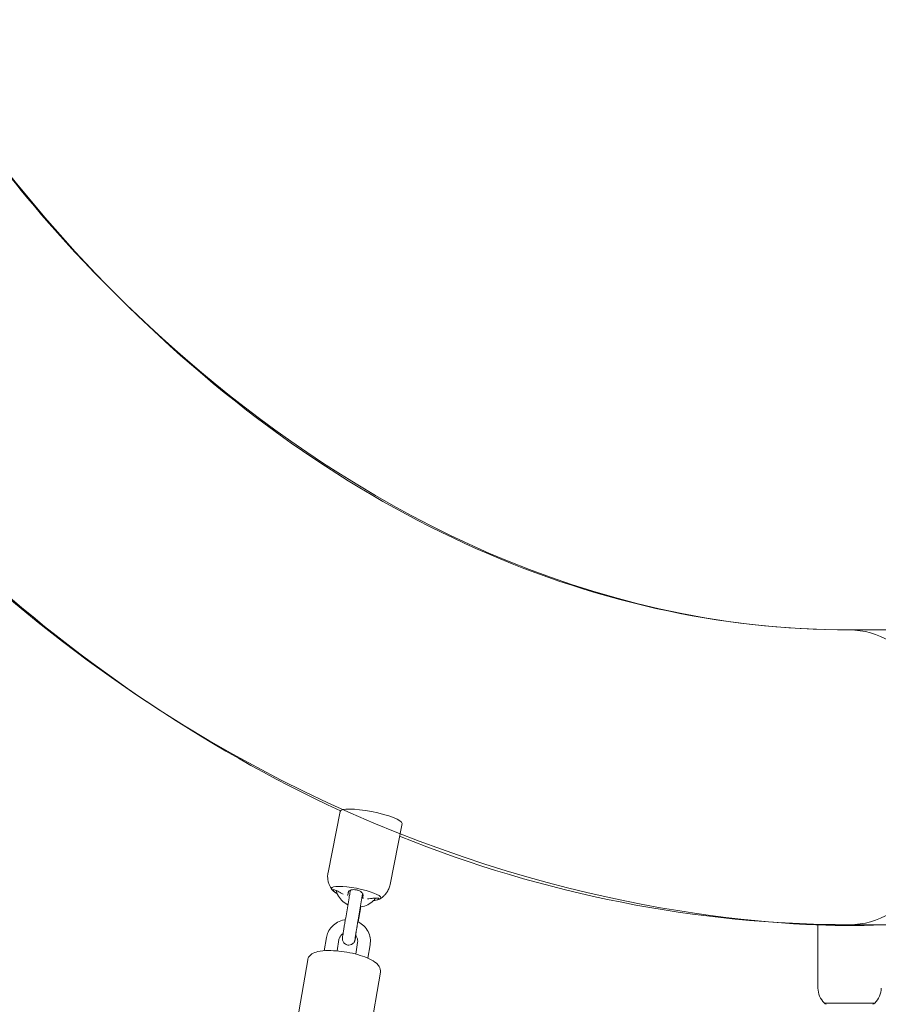
# Model space of a CAD drawing. Units: inches. Extents: x 41 to 253, y -170 to -15.
# Drawn here: x 106 to 110, y -109 to -105 of the extents above; entities that cross this region are included whole.
import ezdxf

# ---------------------------------------------------------------- set-up
doc = ezdxf.new("R2010")
doc.units = ezdxf.units.IN
doc.header["$MEASUREMENT"] = 0
doc.layers.add('Work Layer', color=7, linetype='Continuous')

# ---------------------------------------------------------------- blocks, each defined once
blk = doc.blocks.new('block 47')
at = {"layer": 'Work Layer', "color": 250, "lineweight": 18}
blk.add_open_spline([(109.8144, -108.9984), (110.0878, -108.9984), (110.3094, -108.685), (110.3094, -108.2984), (110.3094, -107.9118), (110.0878, -107.5984), (109.8144, -107.5984)], degree=3, knots=[0, 0, 0, 0, 1, 1, 1, 2, 2, 2, 2], dxfattribs=at)
blk = doc.blocks.new('block 50')
at = {"layer": 'Work Layer', "color": 250, "lineweight": 18}
blk.add_open_spline([(109.8144, -108.9984), (110.0878, -108.9984), (110.3094, -108.685), (110.3094, -108.2984), (110.3094, -107.9118), (110.0878, -107.5984), (109.8144, -107.5984)], degree=3, knots=[0, 0, 0, 0, 1, 1, 1, 2, 2, 2, 2], dxfattribs=at)
blk = doc.blocks.new('block 819')
at = {"layer": 'Work Layer', "color": 250, "lineweight": 18}
blk.add_lwpolyline([(109.695, -109.3709), (109.9338, -109.3709)], dxfattribs=at)
blk = doc.blocks.new('block 820')
at = {"layer": 'Work Layer', "color": 250, "lineweight": 18}
blk.add_lwpolyline([(109.6644, -108.9984), (109.9644, -108.9984)], dxfattribs=at)
blk = doc.blocks.new('block 830')
at = {"layer": 'Work Layer', "color": 250, "lineweight": 18}
blk.add_open_spline([(107.5824, -108.8767), (107.5861, -108.8751), (107.5882, -108.8732), (107.5884, -108.8709)], degree=3, dxfattribs=at)
blk = doc.blocks.new('block 831')
at = {"layer": 'Work Layer', "color": 250, "lineweight": 18}
blk.add_open_spline([(107.5884, -108.8709), (107.5896, -108.8584), (107.5381, -108.8381), (107.4734, -108.8255), (107.4086, -108.813), (107.3552, -108.813), (107.3539, -108.8255), (107.3537, -108.8276), (107.3549, -108.8298), (107.3575, -108.8323)], degree=3, knots=[0, 0, 0, 0, 1, 1, 1, 2, 2, 2, 3, 3, 3, 3], dxfattribs=at)
blk = doc.blocks.new('block 832')
at = {"layer": 'Work Layer', "color": 250, "lineweight": 18}
blk.add_lwpolyline([(107.6891, -108.5184), (107.6891, -108.5184)], dxfattribs=at)
blk = doc.blocks.new('block 833')
at = {"layer": 'Work Layer', "color": 250, "lineweight": 18}
blk.add_open_spline([(107.6892, -108.5179), (107.6907, -108.5022), (107.626, -108.4766), (107.5447, -108.4609), (107.4644, -108.4454), (107.3977, -108.4451), (107.3947, -108.4604)], degree=3, knots=[0, 0, 0, 0, 1, 1, 1, 2, 2, 2, 2], dxfattribs=at)
blk = doc.blocks.new('block 834')
at = {"layer": 'Work Layer', "color": 250, "lineweight": 18}
blk.add_open_spline([(107.3818, -108.8518), (107.3808, -108.8511), (107.3797, -108.8504), (107.3787, -108.8497), (107.375, -108.8471), (107.3717, -108.8445), (107.369, -108.8422), (107.3665, -108.84), (107.3645, -108.8379), (107.3631, -108.8363), (107.3618, -108.8346), (107.3611, -108.8334), (107.3612, -108.8325), (107.3626, -108.8314), (107.3634, -108.8314), (107.3644, -108.8316), (107.3663, -108.8319), (107.3689, -108.8328), (107.3721, -108.8341), (107.3755, -108.8355), (107.3794, -108.8374), (107.3837, -108.8395), (107.3872, -108.8413), (107.3909, -108.8433), (107.3946, -108.8453)], degree=3, knots=[0, 0, 0, 0, 1, 1, 1, 2, 2, 2, 3, 3, 3, 4, 4, 4, 5, 5, 5, 6, 6, 6, 7, 7, 7, 8, 8, 8, 8], dxfattribs=at)
blk = doc.blocks.new('block 835')
at = {"layer": 'Work Layer', "color": 250, "lineweight": 18}
blk.add_open_spline([(107.3946, -108.8453), (107.3955, -108.8458), (107.3964, -108.8463), (107.3973, -108.8467), (107.4013, -108.8488), (107.4054, -108.8508), (107.4096, -108.8526)], degree=3, knots=[0, 0, 0, 0, 1, 1, 1, 2, 2, 2, 2], dxfattribs=at)
blk = doc.blocks.new('block 836')
at = {"layer": 'Work Layer', "color": 250, "lineweight": 18}
blk.add_open_spline([(107.428, -108.8587), (107.4295, -108.8587), (107.4302, -108.8586), (107.4307, -108.8584)], degree=3, dxfattribs=at)
blk = doc.blocks.new('block 837')
at = {"layer": 'Work Layer', "color": 250, "lineweight": 18}
blk.add_open_spline([(107.4318, -108.8574), (107.4324, -108.8536), (107.4329, -108.8502), (107.4334, -108.8465)], degree=3, dxfattribs=at)
blk = doc.blocks.new('block 838')
at = {"layer": 'Work Layer', "color": 250, "lineweight": 18}
blk.add_open_spline([(107.5419, -108.8738), (107.5487, -108.873), (107.5538, -108.8725), (107.5585, -108.8722), (107.5629, -108.8719), (107.5668, -108.8718), (107.5701, -108.8719), (107.573, -108.872), (107.5754, -108.8723), (107.577, -108.8727), (107.5785, -108.8732), (107.5792, -108.8739), (107.5791, -108.8747), (107.5772, -108.877), (107.5762, -108.8776), (107.5749, -108.8783), (107.5726, -108.8795), (107.5695, -108.8808), (107.5658, -108.882), (107.5618, -108.8832), (107.5573, -108.8844), (107.5524, -108.8854)], degree=3, knots=[0, 0, 0, 0, 1, 1, 1, 2, 2, 2, 3, 3, 3, 4, 4, 4, 5, 5, 5, 6, 6, 6, 7, 7, 7, 7], dxfattribs=at)
blk = doc.blocks.new('block 839')
at = {"layer": 'Work Layer', "color": 250, "lineweight": 18}
blk.add_open_spline([(107.5252, -108.875), (107.5298, -108.8749), (107.5344, -108.8746), (107.5389, -108.8741), (107.5399, -108.874), (107.5409, -108.8739), (107.5419, -108.8738)], degree=3, knots=[0, 0, 0, 0, 1, 1, 1, 2, 2, 2, 2], dxfattribs=at)
blk = doc.blocks.new('block 840')
at = {"layer": 'Work Layer', "color": 250, "lineweight": 18}
blk.add_open_spline([(107.5025, -108.871), (107.5036, -108.8728), (107.5043, -108.8732), (107.5051, -108.8735)], degree=3, dxfattribs=at)
blk = doc.blocks.new('block 841')
at = {"layer": 'Work Layer', "color": 250, "lineweight": 18}
blk.add_open_spline([(107.5043, -108.8591), (107.5035, -108.8639), (107.503, -108.8672), (107.5026, -108.8701)], degree=3, dxfattribs=at)
blk = doc.blocks.new('block 842')
at = {"layer": 'Work Layer', "color": 250, "lineweight": 18}
blk.add_open_spline([(107.4336, -108.8454), (107.4346, -108.8418), (107.4363, -108.8396), (107.4388, -108.8377), (107.4412, -108.8359), (107.4443, -108.8344), (107.4479, -108.8334), (107.4514, -108.8324), (107.4553, -108.8318), (107.4595, -108.8317), (107.4636, -108.8316), (107.4678, -108.832), (107.4721, -108.8328), (107.4748, -108.8333), (107.4775, -108.834), (107.4801, -108.8349), (107.4826, -108.8357), (107.485, -108.8367), (107.4872, -108.8379), (107.4912, -108.8399), (107.4947, -108.8422), (107.4974, -108.8447), (107.5003, -108.8474), (107.5024, -108.8502), (107.5035, -108.853), (107.5043, -108.8551), (107.5046, -108.8572), (107.5043, -108.8591)], degree=3, knots=[0, 0, 0, 0, 1, 1, 1, 2, 2, 2, 3, 3, 3, 4, 4, 4, 5, 5, 5, 6, 6, 6, 7, 7, 7, 8, 8, 8, 9, 9, 9, 9], dxfattribs=at)
blk = doc.blocks.new('block 3618')
at = {"layer": 'Work Layer', "color": 250, "lineweight": 18}
blk.add_open_spline([(89.9376, -98.5984), (89.9376, -101.5939), (90.2732, -104.5889), (90.9269, -107.4341), (91.5806, -110.2792), (92.5521, -112.9735), (93.79, -115.3831), (95.028, -117.7927), (96.5318, -119.9166), (98.2213, -121.6526), (99.9108, -123.3886), (101.7847, -124.7359), (103.7481, -125.6381), (105.6784, -126.5251), (107.6943, -126.983), (109.711, -126.998)], degree=3, knots=[0, 0, 0, 0, 1, 1, 1, 2, 2, 2, 3, 3, 3, 4, 4, 4, 5, 5, 5, 5], dxfattribs=at)
blk = doc.blocks.new('block 3619')
at = {"layer": 'Work Layer', "color": 250, "lineweight": 18}
blk.add_open_spline([(88.5376, -98.5984), (88.5376, -101.6976), (88.8844, -104.7963), (89.5625, -107.7475), (90.2405, -110.6988), (91.2496, -113.5017), (92.5448, -116.0228), (93.84, -118.5439), (95.421, -120.7826), (97.218, -122.629), (99.015, -124.4754), (101.0282, -125.929), (103.1635, -126.9102), (105.2989, -127.8914), (107.5559, -128.3984), (109.8144, -128.3984)], degree=3, knots=[0, 0, 0, 0, 1, 1, 1, 2, 2, 2, 3, 3, 3, 4, 4, 4, 5, 5, 5, 5], dxfattribs=at)
blk = doc.blocks.new('block 3620')
at = {"layer": 'Work Layer', "color": 102, "lineweight": 9}
blk.add_open_spline([(63.5376, -97.678), (63.5376, -98.2298), (63.5376, -98.5984), (63.5376, -98.5984), (63.5376, -104.2976), (64.2919, -109.9959), (65.7667, -115.423), (67.2414, -120.8501), (69.4361, -126.0046), (72.2532, -130.6406), (75.0702, -135.2767), (78.5089, -139.3935), (82.4174, -142.7889), (86.3259, -146.1843), (90.7046, -148.8574), (95.3489, -150.6617), (99.9932, -152.4661), (104.9023, -153.3984), (109.8144, -153.3984), (109.8144, -153.3984), (174.2818, -153.3984), (174.2818, -153.3984), (179.9148, -153.3984), (185.5468, -152.4726), (190.9026, -150.6667), (196.2584, -148.8608), (201.3362, -146.1755), (205.8889, -142.7429), (210.4417, -139.3103), (214.4679, -135.1315), (217.7729, -130.4108), (221.078, -125.6901), (223.6608, -120.429), (225.3973, -114.883), (227.1338, -109.3369), (228.0233, -103.5078), (228.0233, -97.6777), (228.0233, -97.6777), (228.0233, -93.6966), (228.0233, -93.6966), (228.0233, -87.8665), (227.1338, -82.0373), (225.3973, -76.4913), (223.6608, -70.9453), (221.078, -65.6842), (217.7729, -60.9634), (214.4679, -56.2427), (210.4417, -52.064), (205.8889, -48.6314), (201.3362, -45.1988), (196.2584, -42.5135), (190.9026, -40.7076), (185.5468, -38.9017), (179.9148, -37.9759), (174.2818, -37.9759), (174.2818, -37.9759), (109.8144, -37.9759), (109.8144, -37.9759), (104.9023, -37.9759), (99.9932, -38.9082), (95.3489, -40.7125), (90.7046, -42.5169), (86.3259, -45.19), (82.4174, -48.5853), (78.5089, -51.9807), (75.0702, -56.0975), (72.2532, -60.7336), (69.4361, -65.3697), (67.2414, -70.5242), (65.7667, -75.9513), (64.2919, -81.3784), (63.5376, -87.0767), (63.5376, -92.7759), (63.5376, -92.7759), (63.5376, -96.0369), (63.5376, -97.678)], degree=3, knots=[0, 0, 0, 0, 1, 1, 1, 2, 2, 2, 3, 3, 3, 4, 4, 4, 5, 5, 5, 6, 6, 6, 7, 7, 7, 8, 8, 8, 9, 9, 9, 10, 10, 10, 11, 11, 11, 12, 12, 12, 13, 13, 13, 14, 14, 14, 15, 15, 15, 16, 16, 16, 17, 17, 17, 18, 18, 18, 19, 19, 19, 20, 20, 20, 21, 21, 21, 22, 22, 22, 23, 23, 23, 24, 24, 24, 25, 25, 25, 25], dxfattribs=at)
blk = doc.blocks.new('block 3737')
at = {"layer": 'Work Layer', "color": 250, "lineweight": 18}
blk.add_open_spline([(109.8144, -108.9984), (109.0896, -108.9984), (108.3655, -108.8547), (107.6773, -108.578)], degree=3, dxfattribs=at)
blk = doc.blocks.new('block 3738')
at = {"layer": 'Work Layer', "color": 250, "lineweight": 18}
blk.add_open_spline([(107.3967, -108.457), (106.7406, -108.1547), (106.1219, -107.7313), (105.5605, -107.2077)], degree=3, dxfattribs=at)
blk = doc.blocks.new('block 3742')
at = {"layer": 'Work Layer', "color": 250, "lineweight": 18}
blk.add_open_spline([(109.8144, -107.5984), (109.1998, -107.5984), (108.5843, -107.462), (107.9871, -107.1876), (107.39, -106.9132), (106.8118, -106.4995), (106.2845, -105.9577), (105.7571, -105.4158), (105.2816, -104.7461), (104.888, -103.98), (104.4977, -103.2203), (104.1882, -102.3662), (103.9786, -101.4615), (103.7691, -100.5576), (103.6592, -99.6035), (103.6556, -98.6483), (103.6555, -98.6316), (103.6555, -98.615), (103.6555, -98.5984)], degree=3, knots=[0, 0, 0, 0, 1, 1, 1, 2, 2, 2, 3, 3, 3, 4, 4, 4, 5, 5, 5, 6, 6, 6, 6], dxfattribs=at)
blk = doc.blocks.new('block 3743')
at = {"layer": 'Work Layer', "color": 250, "lineweight": 18}
blk.add_lwpolyline([(111.8144, -107.5984), (109.8144, -107.5984)], dxfattribs=at)
blk = doc.blocks.new('block 3744')
at = {"layer": 'Work Layer', "color": 250, "lineweight": 18}
blk.add_lwpolyline([(111.8144, -108.9984), (109.8144, -108.9984)], dxfattribs=at)
blk = doc.blocks.new('block 5467')
at = {"layer": 'Work Layer', "color": 250, "lineweight": 18}
blk.add_open_spline([(109.9254, -109.3763), (109.9283, -109.3746), (109.9311, -109.3728), (109.9338, -109.3709)], degree=3, dxfattribs=at)
blk = doc.blocks.new('block 5468')
at = {"layer": 'Work Layer', "color": 250, "lineweight": 18}
blk.add_open_spline([(109.695, -109.3709), (109.6977, -109.3728), (109.7005, -109.3746), (109.7034, -109.3763)], degree=3, dxfattribs=at)
blk = doc.blocks.new('block 5469')
at = {"layer": 'Work Layer', "color": 250, "lineweight": 18}
blk.add_open_spline([(109.9338, -109.3709), (109.9534, -109.3521), (109.9644, -109.3261), (109.9644, -109.2989)], degree=3, dxfattribs=at)
blk = doc.blocks.new('block 5470')
at = {"layer": 'Work Layer', "color": 250, "lineweight": 18}
blk.add_open_spline([(109.6644, -109.2989), (109.6644, -109.3261), (109.6754, -109.3521), (109.695, -109.3709)], degree=3, dxfattribs=at)
blk = doc.blocks.new('block 5472')
at = {"layer": 'Work Layer', "color": 250, "lineweight": 18}
blk.add_lwpolyline([(109.6644, -109.2989), (109.6644, -108.9984)], dxfattribs=at)
blk = doc.blocks.new('block 5495')
at = {"layer": 'Work Layer', "color": 250, "lineweight": 18}
blk.add_open_spline([(107.5516, -108.8857), (107.5524, -108.8855), (107.5533, -108.8853), (107.5542, -108.8851), (107.5616, -108.8836), (107.5705, -108.8814), (107.5824, -108.8767)], degree=3, knots=[0, 0, 0, 0, 1, 1, 1, 2, 2, 2, 2], dxfattribs=at)
blk = doc.blocks.new('block 5496')
at = {"layer": 'Work Layer', "color": 250, "lineweight": 18}
blk.add_open_spline([(107.3575, -108.8323), (107.3671, -108.8416), (107.3747, -108.8471), (107.3812, -108.8514)], degree=3, dxfattribs=at)
blk = doc.blocks.new('block 5497')
at = {"layer": 'Work Layer', "color": 250, "lineweight": 18}
blk.add_open_spline([(107.5851, -108.8753), (107.5881, -108.8734), (107.5914, -108.8712), (107.5948, -108.8685), (107.5982, -108.8658), (107.6018, -108.8626), (107.6055, -108.8589), (107.6091, -108.8551), (107.6128, -108.8507), (107.6162, -108.8456), (107.6197, -108.8404), (107.623, -108.8346), (107.6257, -108.8283), (107.6284, -108.8219), (107.6306, -108.815), (107.632, -108.8079)], degree=3, knots=[0, 0, 0, 0, 1, 1, 1, 2, 2, 2, 3, 3, 3, 4, 4, 4, 5, 5, 5, 5], dxfattribs=at)
blk = doc.blocks.new('block 5498')
at = {"layer": 'Work Layer', "color": 250, "lineweight": 18}
blk.add_open_spline([(107.3377, -108.7499), (107.3363, -108.757), (107.3356, -108.7642), (107.3358, -108.7711), (107.3359, -108.778), (107.3367, -108.7846), (107.3379, -108.7907), (107.3392, -108.7967), (107.341, -108.8022), (107.3429, -108.8071), (107.3448, -108.812), (107.3469, -108.8163), (107.3491, -108.8201), (107.3512, -108.8239), (107.3534, -108.8271), (107.3555, -108.8301)], degree=3, knots=[0, 0, 0, 0, 1, 1, 1, 2, 2, 2, 3, 3, 3, 4, 4, 4, 5, 5, 5, 5], dxfattribs=at)
blk = doc.blocks.new('block 5499')
at = {"layer": 'Work Layer', "color": 250, "lineweight": 18}
blk.add_lwpolyline([(107.632, -108.8079), (107.6891, -108.5184)], dxfattribs=at)
blk = doc.blocks.new('block 5500')
at = {"layer": 'Work Layer', "color": 250, "lineweight": 18}
blk.add_lwpolyline([(107.3377, -108.7499), (107.3947, -108.4604)], dxfattribs=at)
blk = doc.blocks.new('block 5501')
at = {"layer": 'Work Layer', "color": 250, "lineweight": 18}
blk.add_lwpolyline([(107.4318, -108.8574), (107.4348, -108.842)], dxfattribs=at)
blk = doc.blocks.new('block 5502')
at = {"layer": 'Work Layer', "color": 250, "lineweight": 18}
blk.add_open_spline([(107.4696, -109.051), (107.4693, -109.0527), (107.469, -109.0543), (107.4687, -109.0559), (107.4678, -109.0609), (107.467, -109.0648), (107.4664, -109.0677), (107.4662, -109.0687), (107.466, -109.0696), (107.4658, -109.0706), (107.4656, -109.0712), (107.4655, -109.0718), (107.4652, -109.0728), (107.4645, -109.075), (107.4643, -109.0758), (107.4637, -109.0772), (107.4632, -109.0782), (107.4627, -109.0794), (107.4611, -109.0818), (107.4604, -109.0829), (107.4594, -109.0842), (107.4577, -109.0859), (107.4567, -109.087), (107.4553, -109.0883), (107.4532, -109.0897), (107.4519, -109.0907), (107.4503, -109.0916), (107.4484, -109.0925), (107.4454, -109.0938), (107.4416, -109.0949), (107.4372, -109.095), (107.434, -109.0951), (107.4305, -109.0947), (107.4274, -109.0937), (107.4243, -109.0928), (107.4216, -109.0914), (107.4194, -109.0899), (107.4167, -109.0881), (107.4148, -109.0862), (107.4133, -109.0845), (107.4112, -109.082), (107.4101, -109.08), (107.4093, -109.0783), (107.4079, -109.0755), (107.4074, -109.0737), (107.407, -109.0722), (107.4065, -109.0699), (107.4064, -109.0686), (107.4063, -109.0676), (107.4062, -109.0665), (107.4062, -109.0658), (107.4062, -109.0653), (107.4062, -109.063), (107.4062, -109.0625), (107.4063, -109.0621), (107.4064, -109.0607), (107.4065, -109.0598), (107.4066, -109.0587), (107.4069, -109.0561), (107.4074, -109.0528), (107.408, -109.0484), (107.4082, -109.0472), (107.4084, -109.046), (107.4086, -109.0447), (107.4088, -109.0434), (107.409, -109.042), (107.4092, -109.0405), (107.4094, -109.0391), (107.4097, -109.0376), (107.4099, -109.036), (107.4102, -109.0344), (107.4104, -109.0328), (107.4107, -109.0312), (107.4117, -109.0247), (107.4129, -109.0175), (107.4141, -109.0099), (107.4153, -109.0023), (107.4166, -108.9944), (107.418, -108.9864), (107.4192, -108.9792), (107.4204, -108.9721), (107.4216, -108.9652)], degree=3, knots=[0, 0, 0, 0, 1, 1, 1, 2, 2, 2, 3, 3, 3, 4, 4, 4, 5, 5, 5, 6, 6, 6, 7, 7, 7, 8, 8, 8, 9, 9, 9, 10, 10, 10, 11, 11, 11, 12, 12, 12, 13, 13, 13, 14, 14, 14, 15, 15, 15, 16, 16, 16, 17, 17, 17, 18, 18, 18, 19, 19, 19, 20, 20, 20, 21, 21, 21, 22, 22, 22, 23, 23, 23, 24, 24, 24, 25, 25, 25, 26, 26, 26, 27, 27, 27, 27], dxfattribs=at)
blk = doc.blocks.new('block 5503')
at = {"layer": 'Work Layer', "color": 250, "lineweight": 18}
blk.add_open_spline([(107.4661, -109.0668), (107.4662, -109.0657), (107.4664, -109.0644), (107.4666, -109.0627), (107.467, -109.06), (107.4675, -109.0564), (107.4682, -109.052), (107.4684, -109.0507), (107.4686, -109.0495), (107.4688, -109.0482), (107.469, -109.0468), (107.4692, -109.0454), (107.4694, -109.044), (107.4696, -109.0425), (107.4699, -109.041), (107.4701, -109.0395), (107.4704, -109.038), (107.4706, -109.0364), (107.4709, -109.0348), (107.4711, -109.0332), (107.4714, -109.0315), (107.4717, -109.0298), (107.4719, -109.0281), (107.4722, -109.0263), (107.4725, -109.0245), (107.4728, -109.0227), (107.4731, -109.0209), (107.4734, -109.019), (107.4737, -109.0172), (107.474, -109.0153), (107.4743, -109.0134), (107.4746, -109.0116), (107.4749, -109.0097), (107.4753, -109.0077), (107.4756, -109.0058), (107.4759, -109.0039), (107.4762, -109.0019), (107.4765, -108.9999), (107.4769, -108.998), (107.4772, -108.996), (107.4775, -108.9941), (107.4779, -108.9921), (107.4782, -108.9902), (107.479, -108.9852), (107.4799, -108.9802), (107.4807, -108.9753)], degree=3, knots=[0, 0, 0, 0, 1, 1, 1, 2, 2, 2, 3, 3, 3, 4, 4, 4, 5, 5, 5, 6, 6, 6, 7, 7, 7, 8, 8, 8, 9, 9, 9, 10, 10, 10, 11, 11, 11, 12, 12, 12, 13, 13, 13, 14, 14, 14, 15, 15, 15, 15], dxfattribs=at)
blk = doc.blocks.new('block 5504')
at = {"layer": 'Work Layer', "color": 250, "lineweight": 18}
blk.add_lwpolyline([(107.4377, -108.8706), (107.4216, -108.9652)], dxfattribs=at)
blk = doc.blocks.new('block 5505')
at = {"layer": 'Work Layer', "color": 250, "lineweight": 18}
blk.add_lwpolyline([(107.4969, -108.8807), (107.4807, -108.9753)], dxfattribs=at)
blk = doc.blocks.new('block 5506')
at = {"layer": 'Work Layer', "color": 250, "lineweight": 18}
blk.add_lwpolyline([(107.4918, -108.9223), (107.481, -108.9852)], dxfattribs=at)
blk = doc.blocks.new('block 5507')
at = {"layer": 'Work Layer', "color": 250, "lineweight": 18}
blk.add_open_spline([(107.4377, -108.8706), (107.4391, -108.8629), (107.4403, -108.8556), (107.4415, -108.849), (107.4424, -108.8438), (107.4433, -108.8389), (107.444, -108.8347)], degree=3, knots=[0, 0, 0, 0, 1, 1, 1, 2, 2, 2, 2], dxfattribs=at)
blk = doc.blocks.new('block 5508')
at = {"layer": 'Work Layer', "color": 250, "lineweight": 18}
blk.add_open_spline([(107.4933, -108.9133), (107.4928, -108.9164), (107.4923, -108.9193), (107.4918, -108.9223)], degree=3, dxfattribs=at)
blk = doc.blocks.new('block 5509')
at = {"layer": 'Work Layer', "color": 250, "lineweight": 18}
blk.add_open_spline([(107.4969, -108.8807), (107.4972, -108.8788), (107.4975, -108.877), (107.4978, -108.8752), (107.4981, -108.8734), (107.4985, -108.8716), (107.4988, -108.8698), (107.4991, -108.868), (107.4994, -108.8663), (107.4997, -108.8646), (107.5, -108.8629), (107.5002, -108.8613), (107.5005, -108.8597), (107.5011, -108.8564), (107.5017, -108.8533), (107.5022, -108.8504)], degree=3, knots=[0, 0, 0, 0, 1, 1, 1, 2, 2, 2, 3, 3, 3, 4, 4, 4, 5, 5, 5, 5], dxfattribs=at)
blk = doc.blocks.new('block 5510')
at = {"layer": 'Work Layer', "color": 250, "lineweight": 18}
blk.add_open_spline([(107.4416, -108.8359), (107.4422, -108.8367), (107.4428, -108.8374), (107.4434, -108.8382)], degree=3, dxfattribs=at)
blk = doc.blocks.new('block 5511')
at = {"layer": 'Work Layer', "color": 250, "lineweight": 18}
blk.add_open_spline([(107.3764, -108.836), (107.3781, -108.8426), (107.3804, -108.8491), (107.3834, -108.8553), (107.3882, -108.8651), (107.3946, -108.8742), (107.4023, -108.8821), (107.41, -108.89), (107.419, -108.8968), (107.4289, -108.9019), (107.4299, -108.9025), (107.431, -108.903), (107.4321, -108.9036)], degree=3, knots=[0, 0, 0, 0, 1, 1, 1, 2, 2, 2, 3, 3, 3, 4, 4, 4, 4], dxfattribs=at)
blk = doc.blocks.new('block 5512')
at = {"layer": 'Work Layer', "color": 250, "lineweight": 18}
blk.add_open_spline([(107.4913, -108.9136), (107.4923, -108.9135), (107.4933, -108.9133), (107.4943, -108.9132), (107.5055, -108.9116), (107.5163, -108.9082), (107.5264, -108.9032), (107.5364, -108.8983), (107.5456, -108.8917), (107.5534, -108.8839), (107.5572, -108.8802), (107.5606, -108.8762), (107.5637, -108.8719)], degree=3, knots=[0, 0, 0, 0, 1, 1, 1, 2, 2, 2, 3, 3, 3, 4, 4, 4, 4], dxfattribs=at)
blk = doc.blocks.new('block 5513')
at = {"layer": 'Work Layer', "color": 250, "lineweight": 18}
blk.add_lwpolyline([(107.4784, -109.0835), (107.4691, -109.138)], dxfattribs=at)
blk = doc.blocks.new('block 5514')
at = {"layer": 'Work Layer', "color": 250, "lineweight": 18}
blk.add_lwpolyline([(107.5375, -109.0936), (107.5267, -109.1573)], dxfattribs=at)
blk = doc.blocks.new('block 5515')
at = {"layer": 'Work Layer', "color": 250, "lineweight": 18}
blk.add_lwpolyline([(107.3305, -109.0588), (107.3197, -109.1219)], dxfattribs=at)
blk = doc.blocks.new('block 5516')
at = {"layer": 'Work Layer', "color": 250, "lineweight": 18}
blk.add_lwpolyline([(107.3896, -109.0689), (107.3804, -109.1228)], dxfattribs=at)
blk = doc.blocks.new('block 5517')
at = {"layer": 'Work Layer', "color": 250, "lineweight": 18}
blk.add_open_spline([(107.4784, -109.0835), (107.4792, -109.0789), (107.4791, -109.0741), (107.4783, -109.0694), (107.4774, -109.0649), (107.4757, -109.0604), (107.4732, -109.0562), (107.4719, -109.054), (107.4703, -109.0518), (107.4685, -109.0498)], degree=3, knots=[0, 0, 0, 0, 1, 1, 1, 2, 2, 2, 3, 3, 3, 3], dxfattribs=at)
blk = doc.blocks.new('block 5518')
at = {"layer": 'Work Layer', "color": 250, "lineweight": 18}
blk.add_open_spline([(107.4092, -109.0407), (107.4062, -109.0426), (107.4034, -109.0447), (107.401, -109.0471), (107.3977, -109.0504), (107.3951, -109.0541), (107.3931, -109.0581), (107.3914, -109.0615), (107.3902, -109.0652), (107.3896, -109.0689)], degree=3, knots=[0, 0, 0, 0, 1, 1, 1, 2, 2, 2, 3, 3, 3, 3], dxfattribs=at)
blk = doc.blocks.new('block 5519')
at = {"layer": 'Work Layer', "color": 250, "lineweight": 18}
blk.add_open_spline([(107.5375, -109.0936), (107.5394, -109.083), (107.5394, -109.072), (107.5377, -109.0614), (107.5361, -109.0507), (107.5326, -109.0403), (107.5276, -109.0306), (107.5226, -109.0209), (107.5159, -109.012), (107.5081, -109.0044), (107.5001, -108.9966), (107.4909, -108.9901), (107.4809, -108.9852), (107.4804, -108.9849), (107.4798, -108.9846), (107.4792, -108.9844)], degree=3, knots=[0, 0, 0, 0, 1, 1, 1, 2, 2, 2, 3, 3, 3, 4, 4, 4, 5, 5, 5, 5], dxfattribs=at)
blk = doc.blocks.new('block 5520')
at = {"layer": 'Work Layer', "color": 250, "lineweight": 18}
blk.add_open_spline([(107.4199, -108.975), (107.4183, -108.9752), (107.4167, -108.9754), (107.4152, -108.9757), (107.4041, -108.9775), (107.3933, -108.9812), (107.3834, -108.9864), (107.3735, -108.9916), (107.3646, -108.9984), (107.3569, -109.0064), (107.3493, -109.0144), (107.343, -109.0235), (107.3384, -109.0334), (107.3346, -109.0415), (107.332, -109.05), (107.3305, -109.0588)], degree=3, knots=[0, 0, 0, 0, 1, 1, 1, 2, 2, 2, 3, 3, 3, 4, 4, 4, 5, 5, 5, 5], dxfattribs=at)
blk = doc.blocks.new('block 5521')
at = {"layer": 'Work Layer', "color": 250, "lineweight": 18}
blk.add_open_spline([(107.2413, -109.165), (107.2423, -109.1593), (107.2447, -109.1539), (107.2477, -109.1496), (107.2515, -109.1442), (107.2561, -109.1404), (107.2608, -109.1373), (107.2694, -109.1318), (107.2788, -109.1286), (107.2893, -109.1261), (107.3035, -109.1229), (107.32, -109.1213), (107.3382, -109.1211), (107.3541, -109.1209), (107.3713, -109.1218), (107.3889, -109.1236), (107.406, -109.1254), (107.4235, -109.1281), (107.4407, -109.1315), (107.4577, -109.1349), (107.4744, -109.1391), (107.4899, -109.1439), (107.5057, -109.1487), (107.5202, -109.1541), (107.5329, -109.1601), (107.5465, -109.1664), (107.5581, -109.1732), (107.5675, -109.1814), (107.5727, -109.1859), (107.5773, -109.1909), (107.581, -109.1972), (107.5831, -109.2008), (107.5848, -109.2049), (107.5859, -109.2094), (107.5869, -109.214), (107.5871, -109.2191), (107.5863, -109.224)], degree=3, knots=[0, 0, 0, 0, 1, 1, 1, 2, 2, 2, 3, 3, 3, 4, 4, 4, 5, 5, 5, 6, 6, 6, 7, 7, 7, 8, 8, 8, 9, 9, 9, 10, 10, 10, 11, 11, 11, 12, 12, 12, 12], dxfattribs=at)
blk = doc.blocks.new('block 5522')
at = {"layer": 'Work Layer', "color": 250, "lineweight": 18}
blk.add_lwpolyline([(107.2413, -109.165), (107.1927, -109.449)], dxfattribs=at)
blk = doc.blocks.new('block 5523')
at = {"layer": 'Work Layer', "color": 250, "lineweight": 18}
blk.add_lwpolyline([(107.5863, -109.224), (107.5377, -109.508)], dxfattribs=at)

msp = doc.modelspace()

# ---------------------------------------------------------------- linework, layer by layer
at = {"layer": 'Work Layer', "color": 1, "lineweight": 9}
msp.add_open_spline([(174.2819, -143.3984), (174.2819, -143.3984), (109.8144, -143.3984), (109.8144, -143.3984), (109.8144, -143.3984), (105.7453, -143.3573), (102.5411, -142.5113), (102.5411, -142.5113), (93.5669, -143.1221), (86.3316, -139.0276), (86.3316, -139.0276), (81.0162, -136.2351), (76.5065, -131.6595), (76.5065, -131.6595), (69.0464, -124.3018), (65.9575, -113.8527), (65.9575, -113.8527), (63.5376, -103.8907), (63.5376, -98.5984), (63.5376, -98.5984), (63.5376, -92.5984), (63.5376, -92.5984), (63.5376, -92.5984), (63.4216, -79.0638), (69.9802, -68.1488), (76.5387, -57.2338), (85.8468, -50.8755), (95.1716, -49.1599), (95.1716, -49.1599), (98.6906, -48.5638), (102.5276, -48.7092), (102.5276, -48.7092), (105.2987, -47.7984), (109.8144, -47.7984), (114.33, -47.7984), (146.8637, -47.7984), (146.8637, -47.7984), (146.8637, -47.7984), (158.1627, -43.7869), (163.6748, -43.7869), (169.187, -43.7869), (175.4414, -43.7794), (179.3257, -44.1786), (183.2099, -44.5779), (191.2244, -46.3495), (198.4619, -50.8215), (205.6995, -55.2935), (210.8553, -61.16), (213.7675, -65.4367), (216.6797, -69.7133), (220.0809, -76.8531), (221.2466, -83.8886), (222.4123, -90.9241), (222.1784, -99.9261), (221.5678, -105.4793), (220.9571, -111.0324), (218.847, -119.3513), (210.1786, -128.3549), (201.5102, -137.3585), (193.3207, -140.3431), (182.6209, -142.577), (182.6209, -142.577), (178.8476, -143.3984), (174.2819, -143.3984)], degree=3, knots=[0, 0, 0, 0, 1, 1, 1, 2, 2, 2, 3, 3, 3, 4, 4, 4, 5, 5, 5, 6, 6, 6, 7, 7, 7, 8, 8, 8, 9, 9, 9, 10, 10, 10, 11, 11, 11, 12, 12, 12, 13, 13, 13, 14, 14, 14, 15, 15, 15, 16, 16, 16, 17, 17, 17, 18, 18, 18, 19, 19, 19, 20, 20, 20, 21, 21, 21, 21], dxfattribs=at)
at = {"layer": 'Work Layer', "lineweight": 0}
for points in [[(109.9644, -126.9984), (109.9644, -126.9984), (102.5116, -127.6754), (96.2059, -119.3539), (96.2059, -119.3539), (89.9376, -111.6085), (89.9376, -98.5984), (89.9376, -98.5984), (89.9376, -92.5984), (89.9376, -92.5984), (89.9376, -92.5984), (89.6044, -82.7678), (94.5368, -74.4326), (94.5368, -74.4326), (99.9102, -64.1984), (109.9644, -64.1984), (120.0186, -64.1984), (173.2233, -64.1984), (173.2233, -64.1984), (173.2233, -64.1984), (184.2732, -63.6009), (193.2004, -72.4118), (193.2004, -72.4118), (201.6233, -79.9411), (201.6233, -92.5984), (201.6233, -92.5984), (201.6233, -98.5984), (201.6233, -98.5984), (201.6233, -98.5984), (202.4091, -109.4231), (193.6694, -118.6283), (193.6694, -118.6283), (186.6013, -127.0118), (174.1238, -127.0118), (161.6464, -127.0118), (109.9644, -126.9984), (109.9644, -126.9984), (109.9644, -126.9984), (109.8144, -128.3984), (109.8144, -128.3984), (109.8144, -128.3984), (174.2818, -128.3984), (174.2818, -128.3984), (174.2818, -128.3984), (185.7968, -129.0317), (194.8882, -119.3706), (194.8882, -119.3706), (203.0233, -111.6085), (203.0233, -98.5984), (203.0233, -98.5984), (203.0233, -92.5984), (203.0233, -92.5984), (203.0233, -92.5984), (203.6671, -80.6376), (193.9236, -71.1626), (193.9236, -71.1626), (186.2555, -62.7984), (173.2233, -62.7984), (160.1912, -62.7984), (109.8144, -62.7984), (109.8144, -62.7984), (109.8144, -62.7984), (100.0502, -61.996), (93.2995, -73.7701), (93.2995, -73.7701), (88.5376, -81.0876), (88.5376, -92.5984), (88.5376, -92.5984), (88.5376, -98.5984), (88.5376, -98.5984), (88.5376, -98.5984), (87.973, -110.1004), (94.9779, -120.0253), (94.9779, -120.0253), (100.6244, -128.3984), (109.8144, -128.3984), (109.8144, -128.3984), (109.9644, -126.9984), (109.9644, -126.9984)], [(182.2233, -92.5984), (182.2233, -92.5984), (182.4303, -89.2343), (179.7443, -86.4301), (179.7443, -86.4301), (177.5684, -83.5984), (173.2233, -83.5984), (168.8783, -83.5984), (109.8144, -83.5984), (109.8144, -83.5984), (109.8144, -83.5984), (107.763, -83.301), (105.5564, -86.0763), (105.5564, -86.0763), (103.6555, -88.5401), (103.6555, -92.5984), (103.6555, -92.5984), (103.6555, -98.6483), (103.6555, -98.6483), (103.6555, -98.6483), (103.5302, -102.3569), (105.689, -105.2615), (105.689, -105.2615), (107.2831, -107.5984), (109.8144, -107.5984), (112.3457, -107.5984), (174.0558, -107.5984), (174.0558, -107.5984), (174.0558, -107.5984), (177.1534, -107.7165), (179.4871, -105.3175), (179.4871, -105.3175), (182.2233, -102.8552), (182.2233, -98.5984), (182.2233, -98.5984), (182.2233, -92.5728), (182.2233, -92.5728), (182.2233, -92.5728), (183.6284, -92.5728), (183.6284, -92.5728), (183.6284, -92.5728), (183.6284, -98.5984), (183.6284, -98.5984), (183.6284, -98.5984), (183.876, -103.1709), (180.1365, -106.6276), (180.1365, -106.6276), (177.7279, -108.9984), (174.0858, -108.9984), (170.4438, -108.9984), (109.9644, -108.9984), (109.9644, -108.9984), (109.9644, -108.9984), (106.7681, -109.2369), (104.4967, -105.9785), (104.4967, -105.9785), (102.2421, -103.2195), (102.2421, -98.5932), (102.2421, -98.5932), (102.2421, -92.6216), (102.2421, -92.6216), (102.2421, -92.6216), (102.1649, -88.7542), (104.1244, -85.7271), (104.1244, -85.7271), (106.0618, -82.1984), (109.9644, -82.1984), (109.9644, -82.1984), (173.2233, -82.1984), (173.2233, -82.1984), (173.2233, -82.1984), (177.7496, -81.9739), (180.9758, -85.6663), (180.9758, -85.6663), (183.6233, -88.2755), (183.6233, -92.5984), (183.6233, -92.5984), (182.2233, -92.5984), (182.2233, -92.5984)]]:
    msp.add_open_spline(points, degree=3, knots=[0, 0, 0, 0, 1, 1, 1, 2, 2, 2, 3, 3, 3, 4, 4, 4, 5, 5, 5, 6, 6, 6, 7, 7, 7, 8, 8, 8, 9, 9, 9, 10, 10, 10, 11, 11, 11, 12, 12, 12, 13, 13, 13, 14, 14, 14, 15, 15, 15, 16, 16, 16, 17, 17, 17, 18, 18, 18, 19, 19, 19, 20, 20, 20, 21, 21, 21, 22, 22, 22, 23, 23, 23, 24, 24, 24, 25, 25, 25, 26, 26, 26, 26], dxfattribs=at)

# ---------------------------------------------------------------- block references
at = {"layer": 'Work Layer'}
for name in ['block 3620', 'block 3619', 'block 3618', 'block 3742', 'block 3738', 'block 47', 'block 50', 'block 3743', 'block 5500', 'block 833', 'block 5499', 'block 832', 'block 3737', 'block 5498', 'block 831', 'block 5497', 'block 5496', 'block 834', 'block 5511', 'block 835', 'block 836', 'block 5501', 'block 837', 'block 842', 'block 5507', 'block 5510', 'block 5509', 'block 841', 'block 5504', 'block 5505', 'block 5512', 'block 840', 'block 839', 'block 838', 'block 5495', 'block 830', 'block 5506', 'block 5508', 'block 5520', 'block 5502', 'block 5503', 'block 5519', 'block 820', 'block 5472', 'block 3744', 'block 5518', 'block 5515', 'block 5516', 'block 5517', 'block 5513', 'block 5514', 'block 5521', 'block 5522', 'block 5523', 'block 5470', 'block 5469', 'block 819', 'block 5468', 'block 5467']:
    msp.add_blockref(name, (0, 0), dxfattribs=at)

doc.saveas('drawing.dxf')
